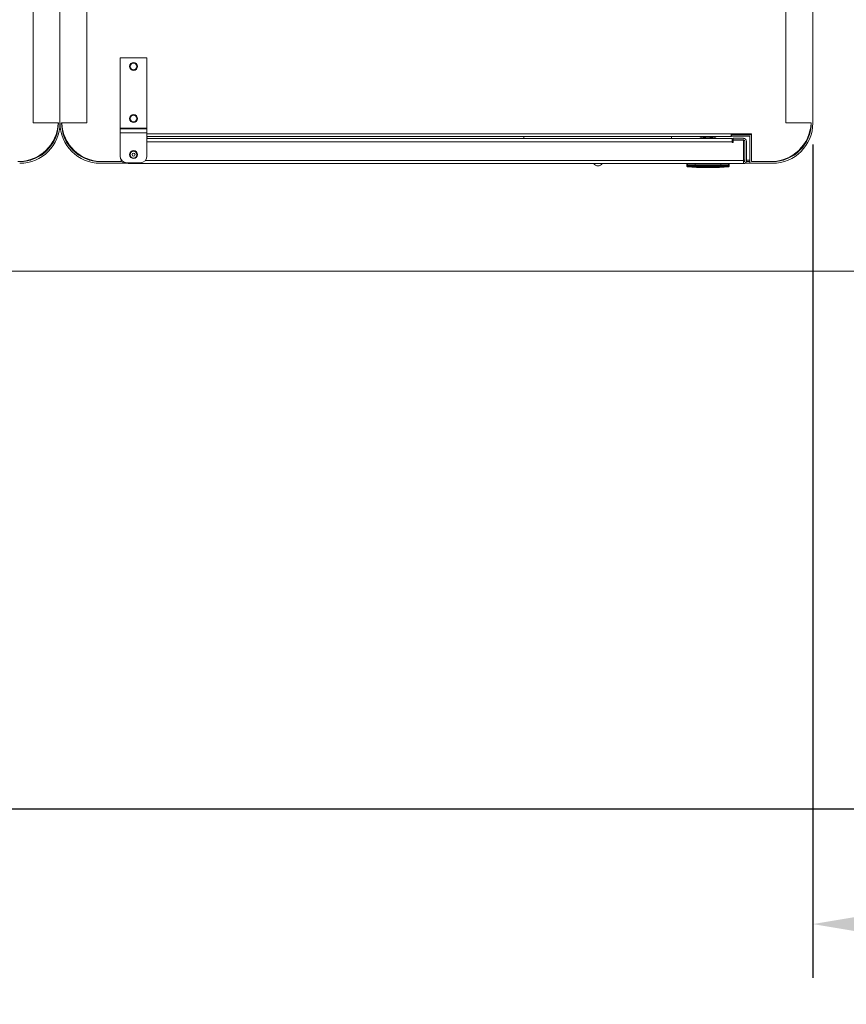
# Model space of a CAD drawing. Extents: x 1021.8 to 1045, y 123.2 to 133.9.
# Drawn here: x 1040.7 to 1042.6, y 123.2 to 125.4 of the extents above; entities that cross this region are included whole.
import ezdxf

# ---------------------------------------------------------------- set-up
doc = ezdxf.new("R2010")
doc.units = 0
doc.header["$MEASUREMENT"] = 0
doc.layers.get('0').update_dxf_attribs({"linetype": 'CONTINUOUS'})
doc.layers.get('Defpoints').update_dxf_attribs({"linetype": 'CONTINUOUS'})
doc.layers.add('D7', color=7, linetype='CONTINUOUS')
doc.styles.add('SIM1', font='ROMANS')
doc.dimstyles.get("Standard").update_dxf_attribs({"dimtxt": 0.18, "dimasz": 0.18, "dimexe": 0.18, "dimexo": 0.0625, "dimgap": 0.09, "dimtad": 0, "dimtih": 1, "dimtoh": 1, "dimdec": 4, "dimzin": 0, "dimdsep": 46, "dimtxsty": 'Standard', "dimcen": 0.09, "dimadec": 0, "dimazin": 0, "dimtfac": 1, "dimtdec": 4, "dimtofl": 0, "dimtmove": 0, "dimatfit": 3, "dimfxl": 1, "dimtolj": 1, "dimtzin": 0, "dimarcsym": 0})

# ---------------------------------------------------------------- blocks, each defined once
blk = doc.blocks.new('*D7')
at = {"color": 0, "lineweight": -2}
for p, q in [((1042.5213, 125.1506), (1042.5213, 123.2142)), ((1044.0213, 123.5559), (1044.0213, 123.2142)), ((1042.7013, 123.3392), (1042.8512, 123.3392)), ((1043.8413, 123.3392), (1043.6915, 123.3392))]:
    blk.add_line(p, q, dxfattribs=at)
at = {"color": 0}
for points in [[(1042.7013, 123.3692), (1042.7013, 123.3092), (1042.5213, 123.3392)], [(1043.8413, 123.3692), (1043.8413, 123.3092), (1044.0213, 123.3392)]]:
    blk.add_solid(points, dxfattribs=at)
at = {"layer": 'Defpoints', "color": 0}
for p in [(1042.5213, 125.2006), (1044.0213, 123.6059), (1044.0213, 123.3392)]:
    blk.add_point(p, dxfattribs=at)
at = {"color": 0, "insert": (1043.2713, 123.3392), "char_height": 0.125, "attachment_point": 5, "style": 'SIM1'}
blk.add_mtext('\\A1;24 [61]', dxfattribs=at)

msp = doc.modelspace()

# ---------------------------------------------------------------- linework, layer by layer
at = {"color": 7, "linetype": 'Continuous', "lineweight": 15}
for p, q in [((1040.7088, 125.5406), (1040.7088, 125.2006)), ((1040.7713, 125.5443), (1040.7713, 125.2006)), ((1040.8338, 125.2006), (1040.8338, 125.5406)), ((1042.4588, 125.5406), (1042.4588, 125.2006)), ((1042.5213, 125.5443), (1042.5213, 125.2006)), ((1040.911, 125.3518), (1040.911, 125.1886)), ((1040.911, 125.3518), (1040.9735, 125.3518)), ((1040.9735, 125.3518), (1040.9735, 125.1886)), ((1040.7088, 125.2006), (1040.7676, 125.2006)), ((1040.775, 125.2006), (1040.8338, 125.2006)), ((1042.4588, 125.2006), (1042.5176, 125.2006)), ((1040.7634, 125.1733), (1040.762, 125.1733)), ((1040.7657, 125.182), (1040.7657, 125.1872)), ((1040.7769, 125.1876), (1040.7769, 125.1823)), ((1040.7807, 125.1733), (1040.7793, 125.1733)), ((1040.911, 125.1886), (1040.911, 125.1868)), ((1040.911, 125.1886), (1040.9735, 125.1886)), ((1040.911, 125.1868), (1040.911, 125.1774)), ((1040.911, 125.1868), (1040.9735, 125.1868)), ((1040.911, 125.1774), (1040.9735, 125.1774)), ((1040.911, 125.1774), (1040.911, 125.1236)), ((1040.9735, 125.1886), (1040.9735, 125.1868)), ((1040.9735, 125.1868), (1040.9735, 125.1774)), ((1040.9735, 125.1774), (1040.9735, 125.1236)), ((1042.3791, 125.1748), (1042.3316, 125.1748)), ((1042.3316, 125.1693), (1042.3316, 125.1748)), ((1042.332, 125.1729), (1042.3316, 125.1729)), ((1042.332, 125.1731), (1042.332, 125.1694)), ((1042.3788, 125.1731), (1042.332, 125.1731)), ((1042.3454, 125.1748), (1042.3454, 125.1731)), ((1042.361, 125.1731), (1042.361, 125.1748)), ((1042.3788, 125.1105), (1042.3788, 125.1731)), ((1042.3791, 125.1105), (1042.3791, 125.1748)), ((1042.5134, 125.1733), (1042.512, 125.1733)), ((1042.5157, 125.182), (1042.5157, 125.1872)), ((1042.3316, 125.1693), (1040.9735, 125.1693)), ((1040.9735, 125.1649), (1040.9754, 125.1649)), ((1040.9735, 125.164), (1042.3342, 125.164)), ((1040.9754, 125.1649), (1040.9754, 125.164)), ((1041.8495, 125.164), (1041.8495, 125.1693)), ((1042.1932, 125.164), (1042.1932, 125.1693)), ((1042.2592, 125.1662), (1042.2638, 125.1677)), ((1042.2592, 125.1662), (1042.2638, 125.1677)), ((1042.2592, 125.164), (1042.2592, 125.1662)), ((1042.2638, 125.1677), (1042.2617, 125.1677)), ((1042.2638, 125.1677), (1042.2684, 125.1662)), ((1042.2638, 125.1677), (1042.2776, 125.1677)), ((1042.2638, 125.1677), (1042.2684, 125.1662)), ((1042.2678, 125.1693), (1042.2678, 125.1677)), ((1042.2678, 125.1693), (1042.2678, 125.1677)), ((1042.2684, 125.1662), (1042.2776, 125.1677)), ((1042.2684, 125.1662), (1042.2776, 125.1677)), ((1042.2684, 125.164), (1042.2684, 125.1662)), ((1042.2717, 125.1677), (1042.2717, 125.1693)), ((1042.2776, 125.1677), (1042.2869, 125.1662)), ((1042.2776, 125.1677), (1042.2915, 125.1677)), ((1042.2776, 125.1677), (1042.2869, 125.1662)), ((1042.2836, 125.1693), (1042.2836, 125.1677)), ((1042.2869, 125.1662), (1042.2915, 125.1677)), ((1042.2869, 125.1662), (1042.2915, 125.1677)), ((1042.2869, 125.164), (1042.2869, 125.1662)), ((1042.2875, 125.1677), (1042.2875, 125.1693)), ((1042.2875, 125.1677), (1042.2875, 125.1693)), ((1042.2915, 125.1677), (1042.2936, 125.1677)), ((1042.2915, 125.1677), (1042.2961, 125.1662)), ((1042.2915, 125.1677), (1042.2961, 125.1662)), ((1042.2961, 125.1662), (1042.2961, 125.164)), ((1042.3323, 125.1693), (1042.3316, 125.1693)), ((1042.332, 125.1694), (1042.3751, 125.1694)), ((1042.3323, 125.1693), (1042.3323, 125.1694)), ((1042.3342, 125.164), (1042.3342, 125.1566)), ((1042.3342, 125.1566), (1042.3342, 125.1548)), ((1042.3342, 125.1548), (1042.3361, 125.1548)), ((1042.3361, 125.161), (1042.3361, 125.1647)), ((1042.3599, 125.1647), (1042.3361, 125.1647)), ((1042.3599, 125.161), (1042.3361, 125.161)), ((1042.3361, 125.1548), (1042.3361, 125.1603)), ((1042.3599, 125.1603), (1042.3361, 125.1603)), ((1042.3599, 125.1133), (1042.3599, 125.1603)), ((1042.3636, 125.1133), (1042.3636, 125.1572)), ((1042.3673, 125.1133), (1042.3673, 125.1572)), ((1042.3751, 125.1694), (1042.3751, 125.1068)), ((1040.7033, 125.1143), (1040.6998, 125.1143)), ((1040.8429, 125.1143), (1040.8394, 125.1143)), ((1040.8651, 125.1105), (1040.9139, 125.1105)), ((1040.9176, 125.1068), (1040.8651, 125.1068)), ((1040.9135, 125.1152), (1040.9135, 125.1105)), ((1040.9141, 125.1143), (1040.9135, 125.1143)), ((1040.9139, 125.1146), (1040.9139, 125.1105)), ((1040.9176, 125.1109), (1040.9176, 125.1068)), ((1040.9181, 125.1106), (1040.9176, 125.1106)), ((1040.9176, 125.1068), (1040.93, 125.1068)), ((1040.9266, 125.108), (1040.9579, 125.108)), ((1040.9335, 125.108), (1040.9335, 125.1059)), ((1042.3599, 125.1059), (1040.9335, 125.1059)), ((1042.2285, 125.1059), (1042.2285, 125.1022)), ((1042.2303, 125.1059), (1042.2303, 125.1032)), ((1042.2475, 125.1059), (1042.2475, 125.1034)), ((1042.2475, 125.1034), (1042.3077, 125.1034)), ((1042.2475, 125.1034), (1042.2475, 125.1009)), ((1042.3077, 125.1034), (1042.3077, 125.1059)), ((1042.3077, 125.1034), (1042.3077, 125.1009)), ((1042.325, 125.1032), (1042.325, 125.1059)), ((1042.3268, 125.1059), (1042.3268, 125.1022)), ((1042.3599, 125.1143), (1042.3636, 125.1143)), ((1042.3599, 125.1133), (1042.3599, 125.1096)), ((1042.3624, 125.1106), (1042.3599, 125.1106)), ((1042.3599, 125.1096), (1042.3599, 125.1059)), ((1042.3635, 125.1068), (1042.3751, 125.1068)), ((1042.3751, 125.1106), (1042.3668, 125.1106)), ((1042.3673, 125.1143), (1042.3751, 125.1143)), ((1042.4276, 125.1068), (1042.3751, 125.1068)), ((1042.3791, 125.1143), (1042.3788, 125.1143)), ((1042.3788, 125.1105), (1042.4276, 125.1105)), ((1042.4533, 125.1143), (1042.4498, 125.1143)), ((1042.2282, 125.101), (1042.2288, 125.101)), ((1042.2282, 125.101), (1042.2282, 125.1008)), ((1042.2282, 125.1008), (1042.2282, 125.1005)), ((1042.2282, 125.1008), (1042.2282, 125.1005)), ((1042.2286, 125.1015), (1042.2285, 125.1022)), ((1042.2328, 125.1007), (1042.2309, 125.0998)), ((1042.2328, 125.1007), (1042.2309, 125.0998)), ((1042.2309, 125.0998), (1042.2432, 125.0998)), ((1042.2432, 125.0998), (1042.2432, 125.1007)), ((1042.2475, 125.1009), (1042.3077, 125.1009)), ((1042.2506, 125.101), (1042.2506, 125.0999)), ((1042.2511, 125.0973), (1042.2506, 125.0973)), ((1042.2511, 125.0973), (1042.2506, 125.0973)), ((1042.2512, 125.1008), (1042.3041, 125.1008)), ((1042.2772, 125.0987), (1042.2566, 125.1)), ((1042.2772, 125.0987), (1042.2566, 125.1)), ((1042.2629, 125.0979), (1042.2629, 125.0978)), ((1042.2629, 125.0979), (1042.2629, 125.0978)), ((1042.2649, 125.0978), (1042.2678, 125.0977)), ((1042.2649, 125.0978), (1042.2678, 125.0977)), ((1042.2678, 125.0978), (1042.2678, 125.0976)), ((1042.2678, 125.0978), (1042.2678, 125.0976)), ((1042.2772, 125.0974), (1042.2698, 125.0976)), ((1042.2772, 125.0974), (1042.2698, 125.0976)), ((1042.2703, 125.0982), (1042.2703, 125.098)), ((1042.2703, 125.0982), (1042.2703, 125.098)), ((1042.2722, 125.0983), (1042.2772, 125.0983)), ((1042.2722, 125.0983), (1042.2772, 125.0983)), ((1042.2772, 125.0979), (1042.2722, 125.098)), ((1042.2772, 125.0979), (1042.2722, 125.098)), ((1042.2772, 125.0999), (1042.2781, 125.0999)), ((1042.2772, 125.0999), (1042.2772, 125.0987)), ((1042.2772, 125.0987), (1042.2781, 125.0987)), ((1042.2772, 125.0983), (1042.2772, 125.0987)), ((1042.2772, 125.0983), (1042.2781, 125.0983)), ((1042.2772, 125.0976), (1042.2772, 125.0979)), ((1042.2781, 125.0979), (1042.2772, 125.0979)), ((1042.2772, 125.0976), (1042.2781, 125.0976)), ((1042.2772, 125.0973), (1042.2772, 125.0974)), ((1042.2781, 125.0974), (1042.2772, 125.0974)), ((1042.2772, 125.0973), (1042.2781, 125.0973)), ((1042.2781, 125.0973), (1042.2772, 125.0973)), ((1042.2781, 125.0999), (1042.2781, 125.0987)), ((1042.2781, 125.0983), (1042.2781, 125.0987)), ((1042.2831, 125.0983), (1042.2781, 125.0983)), ((1042.2831, 125.0983), (1042.2781, 125.0983)), ((1042.2781, 125.0979), (1042.2831, 125.098)), ((1042.2781, 125.0979), (1042.2831, 125.098)), ((1042.2781, 125.0976), (1042.2781, 125.0979)), ((1042.2855, 125.0978), (1042.2781, 125.0976)), ((1042.2855, 125.0978), (1042.2781, 125.0976)), ((1042.2781, 125.0974), (1042.2855, 125.0976)), ((1042.2781, 125.0974), (1042.2855, 125.0976)), ((1042.2781, 125.0973), (1042.2781, 125.0974)), ((1042.285, 125.098), (1042.285, 125.0982)), ((1042.285, 125.098), (1042.285, 125.0982)), ((1042.2904, 125.0978), (1042.2874, 125.0977)), ((1042.2875, 125.0976), (1042.2875, 125.0978)), ((1042.2875, 125.0976), (1042.2875, 125.0978)), ((1042.2904, 125.0978), (1042.2875, 125.0977)), ((1042.2924, 125.0979), (1042.2922, 125.0979)), ((1042.2924, 125.0979), (1042.2922, 125.0979)), ((1042.2924, 125.0978), (1042.2924, 125.0979)), ((1042.2924, 125.0978), (1042.2924, 125.0979)), ((1042.2997, 125.0987), (1042.2999, 125.0987)), ((1042.2997, 125.0987), (1042.2999, 125.0987)), ((1042.3042, 125.0973), (1042.3047, 125.0973)), ((1042.3042, 125.0973), (1042.3047, 125.0973)), ((1042.3121, 125.1007), (1042.3121, 125.0998)), ((1042.3121, 125.0998), (1042.3244, 125.0998)), ((1042.3225, 125.1007), (1042.3244, 125.0998)), ((1042.3225, 125.1007), (1042.3244, 125.0998)), ((1042.3265, 125.101), (1042.3271, 125.101)), ((1042.3267, 125.1015), (1042.3268, 125.1022)), ((1042.327, 125.1008), (1042.3271, 125.1008)), ((1042.3271, 125.101), (1042.3271, 125.1008)), ((1042.9588, 124.8559), (1033.7006, 124.8559))]:
    msp.add_line(p, q, dxfattribs=at)
at = {"color": 8, "linetype": 'Continuous', "lineweight": 15}
for p, q in [((1040.9735, 125.1748), (1042.3316, 125.1748)), ((1042.3342, 125.1566), (1040.9735, 125.1566)), ((1042.3599, 125.1133), (1040.9697, 125.1133)), ((1042.2698, 125.0976), (1042.2698, 125.0978)), ((1042.3047, 125.1009), (1042.3047, 125.0999))]:
    msp.add_line(p, q, dxfattribs=at)
at = {"color": 7, "linetype": 'Continuous', "lineweight": 15, "flags": 128}
for points in [[(1042.2566, 125.1), (1042.2566, 125.1), (1042.2566, 125.1001), (1042.2566, 125.1002), (1042.2566, 125.1004), (1042.2567, 125.1005), (1042.2567, 125.1007), (1042.2567, 125.1008)], [(1042.2566, 125.1), (1042.2566, 125.1), (1042.2566, 125.1001), (1042.2566, 125.1002), (1042.2566, 125.1004), (1042.2567, 125.1005), (1042.2567, 125.1007), (1042.2567, 125.1008)], [(1042.2781, 125.0987), (1042.2884, 125.099), (1042.2981, 125.0999), (1042.2985, 125.0999), (1042.2987, 125.1), (1042.2987, 125.1), (1042.2987, 125.1), (1042.2987, 125.1), (1042.2987, 125.1), (1042.2987, 125.1)], [(1042.2781, 125.0987), (1042.2884, 125.099), (1042.2981, 125.0999), (1042.2985, 125.0999), (1042.2987, 125.1), (1042.2987, 125.1), (1042.2987, 125.1), (1042.2987, 125.1), (1042.2987, 125.1), (1042.2987, 125.1)]]:
    msp.add_lwpolyline(points, dxfattribs=at)
at = {"color": 7, "linetype": 'Continuous', "lineweight": 15}
for centre, radius in [((1040.9423, 125.3318), 0.00928), ((1040.9423, 125.3318), 0.00781), ((1040.9423, 125.2105), 0.00928), ((1040.9423, 125.2105), 0.00781), ((1040.9423, 125.1268), 0.00928), ((1040.9423, 125.1268), 0.00906), ((1040.9423, 125.1268), 0.00781), ((1040.9423, 125.1268), 0.00352)]:
    msp.add_circle(centre, radius, dxfattribs=at)
for centre, radius, start, end in [((1040.6735, 125.2043), 0.0938, 270, 357.7458), ((1040.6776, 125.2006), 0.0938, 270, 0), ((1040.6776, 125.2006), 0.0901, 270, 0), ((1040.8651, 125.2006), 0.0938, 180, 270), ((1040.8651, 125.2006), 0.0901, 180, 270), ((1040.8691, 125.2043), 0.0938, 182.2542, 270), ((1042.4235, 125.2043), 0.0938, 270, 357.7458), ((1042.4276, 125.2006), 0.0938, 270, 0), ((1042.4276, 125.2006), 0.0901, 270, 0), ((1042.3599, 125.1572), 0.00744, 0, 90), ((1042.3599, 125.1572), 0.00375, 0, 90), ((1040.9266, 125.1236), 0.0156, 180, 270), ((1040.9335, 125.1133), 0.00744, 225.9003, 270), ((1040.9579, 125.1236), 0.0156, 270, 360), ((1042.0219, 125.1131), 0.0123, 215.9084, 324.0916), ((1042.2328, 125.1032), 0.00246, 180.0173, 269.928), ((1042.3225, 125.1032), 0.00246, 270.072, 359.9827), ((1042.3599, 125.1133), 0.00744, 270, 0), ((1042.3599, 125.1133), 0.00375, 270, 0), ((1042.2294, 125.101), 0.00123, 126.4189, 180), ((1042.2294, 125.101), 0.00123, 123.6601, 180), ((1042.2288, 125.1008), 0.000612, 180.2492, 262.8037), ((1042.2511, 125.2696), 0.1722, 262.7258, 269.8363), ((1042.2561, 125.1005), 0.00185, 180, 262.9078), ((1042.2772, 125.2696), 0.1722, 263.0911, 265.2523), ((1042.2781, 125.2696), 0.1722, 274.7477, 276.9089), ((1042.6373, 125.1415), 0.3412, 186.8511, 186.995), ((1042.2986, 125.101), 0.00246, 276.9089, 355.0054), ((1042.3042, 125.2696), 0.1722, 270.1637, 277.2742), ((1042.3259, 125.101), 0.00123, 360, 52.7916), ((1042.3259, 125.101), 0.00123, 0, 55.4818), ((1042.3265, 125.1008), 0.000612, 277.1963, 359.7508)]:
    msp.add_arc(centre, radius, start, end, dxfattribs=at)
at = {"color": 8, "linetype": 'Continuous', "lineweight": 15}
for points, knots in [([(1042.2315, 125.1033), (1042.2316, 125.1033), (1042.2322, 125.1033), (1042.2355, 125.1033), (1042.241, 125.1034), (1042.2454, 125.1034), (1042.2475, 125.1034)], [0, 0, 0, 0, 0.071977, 0.381318, 0.698481, 1, 1, 1, 1]), ([(1042.2315, 125.1033), (1042.2316, 125.1033), (1042.2322, 125.1033), (1042.2355, 125.1033), (1042.241, 125.1034), (1042.2454, 125.1034), (1042.2475, 125.1034)], [0, 0, 0, 0, 0.071977, 0.381318, 0.698481, 1, 1, 1, 1]), ([(1042.3238, 125.1033), (1042.3237, 125.1033), (1042.3231, 125.1033), (1042.3198, 125.1033), (1042.3143, 125.1034), (1042.3099, 125.1034), (1042.3077, 125.1034)], [0, 0, 0, 0, 0.071977, 0.381318, 0.698481, 1, 1, 1, 1]), ([(1042.3238, 125.1033), (1042.3237, 125.1033), (1042.3231, 125.1033), (1042.3198, 125.1033), (1042.3143, 125.1034), (1042.3099, 125.1034), (1042.3077, 125.1034)], [0, 0, 0, 0, 0.071977, 0.381318, 0.698481, 1, 1, 1, 1]), ([(1042.2292, 125.0988), (1042.2292, 125.0988), (1042.229, 125.099), (1042.2288, 125.0998), (1042.2287, 125.1002)], [0, 0, 0, 0, 0.467033, 1, 1, 1, 1]), ([(1042.2292, 125.0988), (1042.2292, 125.0988), (1042.229, 125.099), (1042.2288, 125.0998), (1042.2287, 125.1002)], [0, 0, 0, 0, 0.467033, 1, 1, 1, 1]), ([(1042.2332, 125.0998), (1042.2355, 125.0995), (1042.2412, 125.0989), (1042.247, 125.0988), (1042.2506, 125.0987)], [0, 0, 0, 0, 0.386946, 1, 1, 1, 1]), ([(1042.2332, 125.0998), (1042.2355, 125.0995), (1042.2412, 125.0989), (1042.247, 125.0988), (1042.2506, 125.0987)], [0, 0, 0, 0, 0.386946, 1, 1, 1, 1]), ([(1042.2506, 125.0999), (1042.2505, 125.0999), (1042.2502, 125.0999), (1042.2493, 125.0999), (1042.2476, 125.0999), (1042.2458, 125.0999), (1042.2445, 125.1), (1042.2441, 125.1)], [0, 0, 0, 0, 0.046737, 0.130287, 0.407733, 0.815558, 1, 1, 1, 1]), ([(1042.2506, 125.0999), (1042.2505, 125.0999), (1042.2502, 125.0999), (1042.2493, 125.0999), (1042.2476, 125.0999), (1042.2458, 125.0999), (1042.2445, 125.1), (1042.2441, 125.1)], [0, 0, 0, 0, 0.046737, 0.130287, 0.407733, 0.815558, 1, 1, 1, 1]), ([(1042.2563, 125.0987), (1042.2563, 125.0988), (1042.2561, 125.099), (1042.256, 125.0994), (1042.2559, 125.0997), (1042.2559, 125.0998), (1042.2559, 125.0999)], [0, 0, 0, 0, 0.404439, 0.735062, 0.866687, 1, 1, 1, 1]), ([(1042.2563, 125.0987), (1042.2563, 125.0988), (1042.2561, 125.099), (1042.256, 125.0994), (1042.2559, 125.0997), (1042.2559, 125.0998), (1042.2559, 125.0999)], [0, 0, 0, 0, 0.404439, 0.735062, 0.866687, 1, 1, 1, 1]), ([(1042.26, 125.1008), (1042.261, 125.1007), (1042.2637, 125.1005), (1042.2695, 125.1001), (1042.2742, 125.1), (1042.2772, 125.0999)], [0, 0, 0, 0, 0.183329, 0.476514, 1, 1, 1, 1]), ([(1042.26, 125.1008), (1042.261, 125.1007), (1042.2637, 125.1005), (1042.2695, 125.1001), (1042.2742, 125.1), (1042.2772, 125.0999)], [0, 0, 0, 0, 0.183329, 0.476514, 1, 1, 1, 1]), ([(1042.2781, 125.0999), (1042.2816, 125.1), (1042.2867, 125.1001), (1042.2924, 125.1005), (1042.2947, 125.1008), (1042.2953, 125.1008)], [0, 0, 0, 0, 0.596022, 0.894095, 1, 1, 1, 1]), ([(1042.2781, 125.0999), (1042.2816, 125.1), (1042.2867, 125.1001), (1042.2924, 125.1005), (1042.2947, 125.1008), (1042.2953, 125.1008)], [0, 0, 0, 0, 0.596022, 0.894095, 1, 1, 1, 1]), ([(1042.3047, 125.0999), (1042.3048, 125.0999), (1042.307, 125.0999), (1042.3091, 125.1), (1042.3112, 125.1)], [0, 0, 0, 0, 0.047387, 1, 1, 1, 1]), ([(1042.3047, 125.0999), (1042.3048, 125.0999), (1042.307, 125.0999), (1042.3091, 125.1), (1042.3112, 125.1)], [0, 0, 0, 0, 0.047387, 1, 1, 1, 1]), ([(1042.3047, 125.0987), (1042.3083, 125.0988), (1042.3141, 125.0989), (1042.3198, 125.0995), (1042.3221, 125.0998)], [0, 0, 0, 0, 0.613033, 1, 1, 1, 1]), ([(1042.3047, 125.0987), (1042.3083, 125.0988), (1042.3141, 125.0989), (1042.3198, 125.0995), (1042.3221, 125.0998)], [0, 0, 0, 0, 0.613033, 1, 1, 1, 1])]:
    msp.add_open_spline(points, degree=3, knots=knots, dxfattribs=at)
at = {"color": 7, "linetype": 'Continuous', "lineweight": 15}
for points, knots in [([(1042.2294, 125.1008), (1042.2293, 125.1008), (1042.2289, 125.1008), (1042.2285, 125.1008), (1042.2282, 125.1008), (1042.2282, 125.1008), (1042.2282, 125.1008)], [0, 0, 0, 0, 0.249733, 0.499961, 0.750588, 1, 1, 1, 1]), ([(1042.2309, 125.0998), (1042.2306, 125.0998), (1042.2299, 125.0999), (1042.2291, 125.1005), (1042.2286, 125.1013), (1042.2285, 125.1019), (1042.2285, 125.1022)], [0, 0, 0, 0, 0.249879, 0.499776, 0.749821, 1, 1, 1, 1]), ([(1042.2287, 125.1002), (1042.2287, 125.1002), (1042.2287, 125.1002), (1042.2288, 125.1002), (1042.2289, 125.1002), (1042.229, 125.1002), (1042.2291, 125.1002), (1042.2293, 125.1002), (1042.2293, 125.1002)], [0, 0, 0, 0, 0.2492698, 0.3750622, 0.5002499, 0.6247024, 0.7509666, 1, 1, 1, 1]), ([(1042.2287, 125.1002), (1042.2287, 125.1002), (1042.2287, 125.1002), (1042.2288, 125.1002), (1042.2289, 125.1002), (1042.229, 125.1002), (1042.2291, 125.1002), (1042.2293, 125.1002), (1042.2293, 125.1002)], [0, 0, 0, 0, 0.2492698, 0.3750622, 0.5002499, 0.6247024, 0.7509666, 1, 1, 1, 1]), ([(1042.2309, 125.0998), (1042.2306, 125.0998), (1042.23, 125.0999), (1042.2293, 125.1003), (1042.2291, 125.1006), (1042.2291, 125.1006)], [0, 0, 0, 0, 0.471889, 0.943811, 1, 1, 1, 1]), ([(1042.2475, 125.1009), (1042.2457, 125.1009), (1042.2419, 125.1009), (1042.2371, 125.1009), (1042.2337, 125.1008), (1042.2331, 125.1008), (1042.2328, 125.1007)], [0, 0, 0, 0, 0.250002, 0.50001, 0.749998, 1, 1, 1, 1]), ([(1042.2475, 125.1009), (1042.2457, 125.1009), (1042.2419, 125.1009), (1042.2371, 125.1009), (1042.2337, 125.1008), (1042.2331, 125.1008), (1042.2328, 125.1007)], [0, 0, 0, 0, 0.250002, 0.50001, 0.749998, 1, 1, 1, 1]), ([(1042.2432, 125.1007), (1042.2433, 125.1007), (1042.2434, 125.1007), (1042.2444, 125.1008), (1042.2454, 125.1008), (1042.2466, 125.1008), (1042.2485, 125.1008), (1042.2501, 125.1008), (1042.2512, 125.1008)], [0, 0, 0, 0, 0.249503, 0.374786, 0.49999, 0.625162, 0.750458, 1, 1, 1, 1]), ([(1042.2432, 125.1007), (1042.2433, 125.1007), (1042.2434, 125.1007), (1042.2444, 125.1008), (1042.2454, 125.1008), (1042.2466, 125.1008), (1042.2485, 125.1008), (1042.2501, 125.1008), (1042.2512, 125.1008)], [0, 0, 0, 0, 0.249503, 0.374786, 0.49999, 0.625162, 0.750458, 1, 1, 1, 1]), ([(1042.2449, 125.1005), (1042.2448, 125.1004), (1042.2446, 125.1002), (1042.2441, 125.1), (1042.2437, 125.0998), (1042.2433, 125.0998), (1042.2432, 125.0998)], [0, 0, 0, 0, 0.20773, 0.484955, 0.748071, 1, 1, 1, 1]), ([(1042.2449, 125.1005), (1042.2448, 125.1004), (1042.2446, 125.1002), (1042.2441, 125.1), (1042.2437, 125.0998), (1042.2433, 125.0998), (1042.2432, 125.0998)], [0, 0, 0, 0, 0.20773, 0.484955, 0.748071, 1, 1, 1, 1]), ([(1042.2543, 125.1005), (1042.2542, 125.1005), (1042.2541, 125.1004), (1042.2535, 125.1003), (1042.253, 125.1002), (1042.2526, 125.1001), (1042.2521, 125.1), (1042.2513, 125.1), (1042.2508, 125.0999), (1042.2506, 125.0999)], [0, 0, 0, 0, 0.23702, 0.480682, 0.559738, 0.607059, 0.735909, 0.876172, 1, 1, 1, 1]), ([(1042.2543, 125.1005), (1042.2542, 125.1005), (1042.2541, 125.1004), (1042.2535, 125.1003), (1042.253, 125.1002), (1042.2526, 125.1001), (1042.2521, 125.1), (1042.2513, 125.1), (1042.2508, 125.0999), (1042.2506, 125.0999)], [0, 0, 0, 0, 0.23702, 0.480682, 0.559738, 0.607059, 0.735909, 0.876172, 1, 1, 1, 1]), ([(1042.2506, 125.0987), (1042.2506, 125.0988), (1042.2506, 125.0988), (1042.2506, 125.0991), (1042.2506, 125.0995), (1042.2506, 125.0998), (1042.2506, 125.0999)], [0, 0, 0, 0, 0.241658, 0.5, 0.758263, 1, 1, 1, 1]), ([(1042.2506, 125.0987), (1042.2506, 125.0988), (1042.2506, 125.0988), (1042.2506, 125.0991), (1042.2506, 125.0995), (1042.2506, 125.0998), (1042.2506, 125.0999)], [0, 0, 0, 0, 0.241658, 0.5, 0.758263, 1, 1, 1, 1]), ([(1042.2506, 125.0987), (1042.2512, 125.0987), (1042.2526, 125.0987), (1042.254, 125.0987), (1042.255, 125.0987), (1042.2555, 125.0987), (1042.2558, 125.0987), (1042.2559, 125.0987), (1042.2559, 125.0987)], [0, 0, 0, 0, 0.251258, 0.500505, 0.625346, 0.750125, 0.875071, 1, 1, 1, 1]), ([(1042.2506, 125.0987), (1042.2512, 125.0987), (1042.2526, 125.0987), (1042.254, 125.0987), (1042.255, 125.0987), (1042.2555, 125.0987), (1042.2558, 125.0987), (1042.2559, 125.0987), (1042.2559, 125.0987)], [0, 0, 0, 0, 0.251258, 0.500505, 0.625346, 0.750125, 0.875071, 1, 1, 1, 1]), ([(1042.2772, 125.0973), (1042.2771, 125.0973), (1042.2769, 125.0973), (1042.2755, 125.0973), (1042.2731, 125.0973), (1042.2697, 125.0973), (1042.2656, 125.0973), (1042.2609, 125.0973), (1042.256, 125.0973), (1042.2527, 125.0973), (1042.2511, 125.0973)], [0, 0, 0, 0, 0.116313, 0.239533, 0.367866, 0.498994, 0.630261, 0.759024, 0.882875, 1, 1, 1, 1]), ([(1042.2772, 125.0973), (1042.2771, 125.0973), (1042.2769, 125.0973), (1042.2755, 125.0973), (1042.2731, 125.0973), (1042.2697, 125.0973), (1042.2656, 125.0973), (1042.2609, 125.0973), (1042.256, 125.0973), (1042.2527, 125.0973), (1042.2511, 125.0973)], [0, 0, 0, 0, 0.116313, 0.239533, 0.367866, 0.498994, 0.630261, 0.759024, 0.882875, 1, 1, 1, 1]), ([(1042.2559, 125.0999), (1042.2557, 125.1), (1042.2552, 125.1001), (1042.2548, 125.1004), (1042.2546, 125.1007), (1042.2545, 125.1008)], [0, 0, 0, 0, 0.379705, 0.78615, 1, 1, 1, 1]), ([(1042.2559, 125.0999), (1042.2557, 125.1), (1042.2552, 125.1001), (1042.2548, 125.1004), (1042.2546, 125.1007), (1042.2545, 125.1008)], [0, 0, 0, 0, 0.379705, 0.78615, 1, 1, 1, 1]), ([(1042.2559, 125.0999), (1042.2559, 125.0999), (1042.2558, 125.1), (1042.2559, 125.1), (1042.2559, 125.1), (1042.256, 125.1), (1042.2562, 125.1), (1042.2564, 125.1), (1042.2565, 125.1), (1042.2566, 125.1)], [0, 0, 0, 0, 0.246508, 0.367045, 0.486833, 0.612553, 0.736482, 0.87047, 1, 1, 1, 1]), ([(1042.2559, 125.0999), (1042.2559, 125.0999), (1042.2558, 125.1), (1042.2559, 125.1), (1042.2559, 125.1), (1042.256, 125.1), (1042.2562, 125.1), (1042.2564, 125.1), (1042.2565, 125.1), (1042.2566, 125.1)], [0, 0, 0, 0, 0.246508, 0.367045, 0.486833, 0.612553, 0.736482, 0.87047, 1, 1, 1, 1]), ([(1042.2629, 125.0979), (1042.2629, 125.0979), (1042.2629, 125.0979), (1042.263, 125.0979), (1042.2631, 125.0979), (1042.2634, 125.0979), (1042.2637, 125.0979), (1042.264, 125.0978), (1042.2644, 125.0978), (1042.2647, 125.0978), (1042.2649, 125.0978)], [0, 0, 0, 0, 0.122389, 0.244758, 0.37226, 0.499833, 0.62258, 0.745371, 0.872558, 1, 1, 1, 1]), ([(1042.2631, 125.0979), (1042.2631, 125.0979), (1042.263, 125.0979), (1042.2629, 125.0979), (1042.2629, 125.0979)], [0, 0, 0, 0, 0.009201, 1, 1, 1, 1]), ([(1042.2629, 125.0979), (1042.2629, 125.0979), (1042.2629, 125.0979), (1042.263, 125.0979), (1042.2631, 125.0979), (1042.2634, 125.0979), (1042.2637, 125.0979), (1042.264, 125.0978), (1042.2644, 125.0978), (1042.2647, 125.0978), (1042.2649, 125.0978)], [0, 0, 0, 0, 0.122389, 0.244758, 0.37226, 0.499833, 0.62258, 0.745371, 0.872558, 1, 1, 1, 1]), ([(1042.2631, 125.0979), (1042.2631, 125.0979), (1042.263, 125.0979), (1042.2629, 125.0979), (1042.2629, 125.0979)], [0, 0, 0, 0, 0.009201, 1, 1, 1, 1]), ([(1042.2649, 125.0978), (1042.2646, 125.0978), (1042.2641, 125.0978), (1042.2637, 125.0979), (1042.2635, 125.0979)], [0, 0, 0, 0, 0.502419, 1, 1, 1, 1]), ([(1042.2649, 125.0978), (1042.2646, 125.0978), (1042.2641, 125.0978), (1042.2637, 125.0979), (1042.2635, 125.0979)], [0, 0, 0, 0, 0.502419, 1, 1, 1, 1]), ([(1042.2698, 125.0976), (1042.2696, 125.0976), (1042.2692, 125.0976), (1042.2687, 125.0977), (1042.2683, 125.0977), (1042.2679, 125.0977), (1042.2678, 125.0978), (1042.2678, 125.0978), (1042.268, 125.0978), (1042.2683, 125.0978), (1042.2689, 125.0978), (1042.2694, 125.0978), (1042.2696, 125.0978), (1042.2698, 125.0978)], [0, 0, 0, 0, 0.10711, 0.173851, 0.249252, 0.375379, 0.497503, 0.562952, 0.628421, 0.750625, 0.871934, 0.935961, 1, 1, 1, 1]), ([(1042.2698, 125.0976), (1042.2696, 125.0976), (1042.2692, 125.0976), (1042.2687, 125.0977), (1042.2683, 125.0977), (1042.2679, 125.0977), (1042.2678, 125.0978), (1042.2678, 125.0978), (1042.268, 125.0978), (1042.2683, 125.0978), (1042.2689, 125.0978), (1042.2694, 125.0978), (1042.2696, 125.0978), (1042.2698, 125.0978)], [0, 0, 0, 0, 0.10711, 0.173851, 0.249252, 0.375379, 0.497503, 0.562952, 0.628421, 0.750625, 0.871934, 0.935961, 1, 1, 1, 1]), ([(1042.2722, 125.098), (1042.272, 125.098), (1042.2715, 125.098), (1042.2708, 125.0981), (1042.2704, 125.0981), (1042.2702, 125.0982), (1042.2703, 125.0983), (1042.2705, 125.0983), (1042.2708, 125.0983), (1042.2715, 125.0984), (1042.272, 125.0983), (1042.2722, 125.0983)], [0, 0, 0, 0, 0.123098, 0.245877, 0.371352, 0.497465, 0.566218, 0.634922, 0.75099, 0.876215, 1, 1, 1, 1]), ([(1042.2722, 125.098), (1042.272, 125.098), (1042.2715, 125.098), (1042.2708, 125.0981), (1042.2704, 125.0981), (1042.2702, 125.0982), (1042.2703, 125.0983), (1042.2705, 125.0983), (1042.2708, 125.0983), (1042.2715, 125.0984), (1042.272, 125.0983), (1042.2722, 125.0983)], [0, 0, 0, 0, 0.123098, 0.245877, 0.371352, 0.497465, 0.566218, 0.634922, 0.75099, 0.876215, 1, 1, 1, 1]), ([(1042.3042, 125.0973), (1042.3026, 125.0973), (1042.2993, 125.0973), (1042.2944, 125.0973), (1042.2897, 125.0973), (1042.2856, 125.0973), (1042.2822, 125.0973), (1042.2798, 125.0973), (1042.2784, 125.0973), (1042.2782, 125.0973), (1042.2781, 125.0973)], [0, 0, 0, 0, 0.117125, 0.240976, 0.369739, 0.501006, 0.632134, 0.760467, 0.883687, 1, 1, 1, 1]), ([(1042.3042, 125.0973), (1042.3026, 125.0973), (1042.2993, 125.0973), (1042.2944, 125.0973), (1042.2897, 125.0973), (1042.2856, 125.0973), (1042.2822, 125.0973), (1042.2798, 125.0973), (1042.2784, 125.0973), (1042.2782, 125.0973), (1042.2781, 125.0973)], [0, 0, 0, 0, 0.117125, 0.240976, 0.369739, 0.501006, 0.632134, 0.760467, 0.883687, 1, 1, 1, 1]), ([(1042.2831, 125.098), (1042.2833, 125.098), (1042.2837, 125.098), (1042.2841, 125.098), (1042.2845, 125.0981), (1042.2849, 125.0981), (1042.285, 125.0982), (1042.285, 125.0982), (1042.285, 125.0982), (1042.285, 125.0983), (1042.2848, 125.0983), (1042.2845, 125.0983), (1042.2838, 125.0984), (1042.2833, 125.0983), (1042.2831, 125.0983)], [0, 0, 0, 0, 0.11632, 0.17964, 0.246226, 0.371551, 0.457584, 0.483547, 0.498068, 0.568919, 0.635045, 0.751524, 0.876363, 1, 1, 1, 1]), ([(1042.285, 125.0982), (1042.285, 125.0982), (1042.285, 125.0982), (1042.285, 125.0982), (1042.285, 125.0983), (1042.2848, 125.0983), (1042.2845, 125.0983), (1042.2838, 125.0984), (1042.2833, 125.0983), (1042.2831, 125.0983)], [0, 0, 0, 0, 0.047866, 0.074638, 0.205258, 0.327168, 0.54191, 0.772062, 1, 1, 1, 1]), ([(1042.2831, 125.098), (1042.2833, 125.098), (1042.2837, 125.098), (1042.2841, 125.098), (1042.2843, 125.0981), (1042.2844, 125.0981)], [0, 0, 0, 0, 0.477286, 0.737107, 1, 1, 1, 1]), ([(1042.2855, 125.0976), (1042.2857, 125.0976), (1042.2861, 125.0976), (1042.2866, 125.0977), (1042.287, 125.0977), (1042.2874, 125.0977), (1042.2875, 125.0978), (1042.2875, 125.0978), (1042.2873, 125.0978), (1042.2869, 125.0978), (1042.2864, 125.0978), (1042.2859, 125.0978), (1042.2857, 125.0978), (1042.2855, 125.0978)], [0, 0, 0, 0, 0.107115, 0.173852, 0.249251, 0.376283, 0.497513, 0.563961, 0.628384, 0.750641, 0.87195, 0.935277, 1, 1, 1, 1]), ([(1042.2855, 125.0976), (1042.2857, 125.0976), (1042.2861, 125.0976), (1042.2866, 125.0977), (1042.287, 125.0977), (1042.2874, 125.0977), (1042.2875, 125.0978), (1042.2875, 125.0978), (1042.2873, 125.0978), (1042.2869, 125.0978), (1042.2864, 125.0978), (1042.2859, 125.0978), (1042.2857, 125.0978), (1042.2855, 125.0978)], [0, 0, 0, 0, 0.107115, 0.173852, 0.249251, 0.376283, 0.497513, 0.563961, 0.628384, 0.750641, 0.87195, 0.935277, 1, 1, 1, 1]), ([(1042.2904, 125.0978), (1042.2906, 125.0978), (1042.2909, 125.0978), (1042.2915, 125.0979), (1042.2919, 125.0979), (1042.2922, 125.0979), (1042.2923, 125.0979), (1042.2924, 125.0979), (1042.2924, 125.0979), (1042.2924, 125.0979)], [0, 0, 0, 0, 0.153011, 0.285305, 0.501234, 0.628564, 0.755969, 0.877967, 1, 1, 1, 1]), ([(1042.2918, 125.0979), (1042.2918, 125.0979), (1042.2916, 125.0979), (1042.2912, 125.0978), (1042.2907, 125.0978), (1042.2904, 125.0978)], [0, 0, 0, 0, 0.002395, 0.500954, 1, 1, 1, 1]), ([(1042.2904, 125.0978), (1042.2906, 125.0978), (1042.2909, 125.0978), (1042.2915, 125.0979), (1042.2919, 125.0979), (1042.2922, 125.0979), (1042.2923, 125.0979), (1042.2924, 125.0979), (1042.2924, 125.0979), (1042.2924, 125.0979)], [0, 0, 0, 0, 0.153011, 0.285305, 0.501234, 0.628564, 0.755969, 0.877967, 1, 1, 1, 1]), ([(1042.2918, 125.0979), (1042.2918, 125.0979), (1042.2916, 125.0979), (1042.2912, 125.0978), (1042.2907, 125.0978), (1042.2904, 125.0978)], [0, 0, 0, 0, 0.002395, 0.500954, 1, 1, 1, 1]), ([(1042.2987, 125.1), (1042.2988, 125.1), (1042.2989, 125.1), (1042.2991, 125.1), (1042.2992, 125.1), (1042.2994, 125.1), (1042.2994, 125.1), (1042.2995, 125.1), (1042.2994, 125.0999), (1042.2994, 125.0999), (1042.2994, 125.0999)], [0, 0, 0, 0, 0.132771, 0.263019, 0.387349, 0.512911, 0.632207, 0.753014, 0.920047, 1, 1, 1, 1]), ([(1042.2987, 125.1), (1042.2988, 125.1), (1042.2989, 125.1), (1042.2991, 125.1), (1042.2992, 125.1), (1042.2994, 125.1), (1042.2994, 125.1), (1042.2995, 125.1), (1042.2994, 125.0999), (1042.2994, 125.0999), (1042.2994, 125.0999)], [0, 0, 0, 0, 0.132771, 0.263019, 0.387349, 0.512911, 0.632207, 0.753014, 0.920047, 1, 1, 1, 1]), ([(1042.2994, 125.0999), (1042.2994, 125.0998), (1042.2994, 125.0995), (1042.2993, 125.0992), (1042.2992, 125.099), (1042.2991, 125.0988), (1042.2989, 125.0986), (1042.2989, 125.0986), (1042.2989, 125.0986)], [0, 0, 0, 0, 0.173417, 0.309852, 0.426889, 0.57124, 0.782599, 1, 1, 1, 1]), ([(1042.2994, 125.0999), (1042.2994, 125.0998), (1042.2994, 125.0995), (1042.2993, 125.0992), (1042.2992, 125.099), (1042.2991, 125.0988), (1042.2989, 125.0986), (1042.2989, 125.0986), (1042.2989, 125.0986)], [0, 0, 0, 0, 0.173417, 0.309852, 0.426889, 0.57124, 0.782599, 1, 1, 1, 1]), ([(1042.3007, 125.1008), (1042.3007, 125.1007), (1042.3005, 125.1004), (1042.3001, 125.1001), (1042.2996, 125.1), (1042.2994, 125.0999)], [0, 0, 0, 0, 0.21385, 0.620295, 1, 1, 1, 1]), ([(1042.3007, 125.1008), (1042.3007, 125.1007), (1042.3005, 125.1004), (1042.3001, 125.1001), (1042.2996, 125.1), (1042.2994, 125.0999)], [0, 0, 0, 0, 0.21385, 0.620295, 1, 1, 1, 1]), ([(1042.301, 125.0999), (1042.301, 125.0998), (1042.301, 125.0995), (1042.3007, 125.0991), (1042.3004, 125.0988), (1042.3001, 125.0988), (1042.2999, 125.0987)], [0, 0, 0, 0, 0.2416844, 0.4999483, 0.7583804, 1, 1, 1, 1]), ([(1042.301, 125.0999), (1042.301, 125.0998), (1042.301, 125.0995), (1042.3007, 125.0991), (1042.3004, 125.0988), (1042.3001, 125.0988), (1042.2999, 125.0987)], [0, 0, 0, 0, 0.2416844, 0.4999483, 0.7583804, 1, 1, 1, 1]), ([(1042.2999, 125.0987), (1042.3, 125.0987), (1042.3002, 125.0987), (1042.3013, 125.0987), (1042.3028, 125.0987), (1042.3041, 125.0987), (1042.3047, 125.0987)], [0, 0, 0, 0, 0.250214, 0.500011, 0.749852, 1, 1, 1, 1]), ([(1042.2999, 125.0987), (1042.3, 125.0987), (1042.3002, 125.0987), (1042.3013, 125.0987), (1042.3028, 125.0987), (1042.3041, 125.0987), (1042.3047, 125.0987)], [0, 0, 0, 0, 0.250214, 0.500011, 0.749852, 1, 1, 1, 1]), ([(1042.301, 125.101), (1042.301, 125.101), (1042.301, 125.1008), (1042.301, 125.1001), (1042.301, 125.1), (1042.301, 125.0999)], [0, 0, 0, 0, 0.33026, 0.669683, 1, 1, 1, 1]), ([(1042.301, 125.101), (1042.301, 125.101), (1042.301, 125.1008), (1042.301, 125.1001), (1042.301, 125.1), (1042.301, 125.0999)], [0, 0, 0, 0, 0.33026, 0.669683, 1, 1, 1, 1]), ([(1042.301, 125.0999), (1042.3011, 125.0999), (1042.3012, 125.0999), (1042.302, 125.0999), (1042.3033, 125.0999), (1042.3042, 125.0999), (1042.3047, 125.0999)], [0, 0, 0, 0, 0.250018, 0.500029, 0.750032, 1, 1, 1, 1]), ([(1042.301, 125.0999), (1042.3011, 125.0999), (1042.3012, 125.0999), (1042.302, 125.0999), (1042.3033, 125.0999), (1042.3042, 125.0999), (1042.3047, 125.0999)], [0, 0, 0, 0, 0.250018, 0.500029, 0.750032, 1, 1, 1, 1]), ([(1042.3041, 125.1008), (1042.3052, 125.1008), (1042.3068, 125.1008), (1042.3087, 125.1008), (1042.3099, 125.1008), (1042.3109, 125.1008), (1042.3119, 125.1007), (1042.312, 125.1007), (1042.3121, 125.1007)], [0, 0, 0, 0, 0.249542, 0.374838, 0.50001, 0.625214, 0.750497, 1, 1, 1, 1]), ([(1042.3041, 125.1008), (1042.3052, 125.1008), (1042.3068, 125.1008), (1042.3087, 125.1008), (1042.3099, 125.1008), (1042.3109, 125.1008), (1042.3119, 125.1007), (1042.312, 125.1007), (1042.3121, 125.1007)], [0, 0, 0, 0, 0.249542, 0.374838, 0.50001, 0.625214, 0.750497, 1, 1, 1, 1]), ([(1042.3047, 125.0999), (1042.3047, 125.0998), (1042.3047, 125.0995), (1042.3047, 125.0991), (1042.3047, 125.0988), (1042.3047, 125.0988), (1042.3047, 125.0987)], [0, 0, 0, 0, 0.241737, 0.5, 0.758342, 1, 1, 1, 1]), ([(1042.3047, 125.0999), (1042.3047, 125.0998), (1042.3047, 125.0995), (1042.3047, 125.0991), (1042.3047, 125.0988), (1042.3047, 125.0988), (1042.3047, 125.0987)], [0, 0, 0, 0, 0.241737, 0.5, 0.758342, 1, 1, 1, 1]), ([(1042.3077, 125.1009), (1042.3096, 125.1009), (1042.3134, 125.1009), (1042.3182, 125.1009), (1042.3216, 125.1008), (1042.3222, 125.1008), (1042.3225, 125.1007)], [0, 0, 0, 0, 0.250002, 0.50001, 0.749998, 1, 1, 1, 1]), ([(1042.3077, 125.1009), (1042.3096, 125.1009), (1042.3134, 125.1009), (1042.3182, 125.1009), (1042.3216, 125.1008), (1042.3222, 125.1008), (1042.3225, 125.1007)], [0, 0, 0, 0, 0.250002, 0.50001, 0.749998, 1, 1, 1, 1]), ([(1042.3102, 125.1008), (1042.3102, 125.1007), (1042.3103, 125.1005), (1042.3105, 125.1004), (1042.3106, 125.1003)], [0, 0, 0, 0, 0.328433, 1, 1, 1, 1]), ([(1042.3112, 125.1), (1042.3112, 125.1), (1042.3113, 125.0999), (1042.3116, 125.0998), (1042.312, 125.0998), (1042.3121, 125.0998)], [0, 0, 0, 0, 0.015015, 0.518204, 1, 1, 1, 1]), ([(1042.3112, 125.1), (1042.3112, 125.1), (1042.3113, 125.0999), (1042.3116, 125.0998), (1042.312, 125.0998), (1042.3121, 125.0998)], [0, 0, 0, 0, 0.015015, 0.518204, 1, 1, 1, 1]), ([(1042.3244, 125.0998), (1042.3247, 125.0998), (1042.3253, 125.0999), (1042.3262, 125.1005), (1042.3267, 125.1013), (1042.3268, 125.1019), (1042.3268, 125.1022)], [0, 0, 0, 0, 0.249879, 0.499776, 0.749821, 1, 1, 1, 1]), ([(1042.3244, 125.0998), (1042.3247, 125.0998), (1042.3253, 125.0999), (1042.326, 125.1003), (1042.3262, 125.1006), (1042.3262, 125.1006)], [0, 0, 0, 0, 0.471889, 0.943811, 1, 1, 1, 1]), ([(1042.326, 125.1002), (1042.326, 125.1002), (1042.3262, 125.1002), (1042.3263, 125.1002), (1042.3264, 125.1002), (1042.3265, 125.1002), (1042.3266, 125.1002), (1042.3266, 125.1002)], [0, 0, 0, 0, 0.2493387, 0.3757577, 0.5003627, 0.7500982, 1, 1, 1, 1]), ([(1042.3266, 125.1002), (1042.3265, 125.0998), (1042.3263, 125.0989), (1042.3261, 125.0988), (1042.326, 125.0987)], [0, 0, 0, 0, 0.499604, 1, 1, 1, 1]), ([(1042.326, 125.1002), (1042.326, 125.1002), (1042.3262, 125.1002), (1042.3263, 125.1002), (1042.3264, 125.1002), (1042.3265, 125.1002), (1042.3266, 125.1002), (1042.3266, 125.1002)], [0, 0, 0, 0, 0.2493387, 0.3757577, 0.5003627, 0.7500982, 1, 1, 1, 1]), ([(1042.3266, 125.1002), (1042.3265, 125.0998), (1042.3263, 125.0989), (1042.3261, 125.0988), (1042.326, 125.0987)], [0, 0, 0, 0, 0.499604, 1, 1, 1, 1]), ([(1042.3271, 125.1004), (1042.3271, 125.1003), (1042.3271, 125.1), (1042.3271, 125.0999), (1042.3271, 125.0999), (1042.3271, 125.0999)], [0, 0, 0, 0, 0.131207, 0.558191, 1, 1, 1, 1]), ([(1042.3271, 125.1004), (1042.3271, 125.1003), (1042.3271, 125.1), (1042.3271, 125.0999), (1042.3271, 125.0999), (1042.3271, 125.0999)], [0, 0, 0, 0, 0.131207, 0.558191, 1, 1, 1, 1])]:
    msp.add_open_spline(points, degree=3, knots=knots, dxfattribs=at)
at = {"layer": 'D7', "color": 7, "linetype": 'Continuous'}
msp.add_lwpolyline([(1044.0213, 123.6059), (1032.5213, 123.6059), (1032.5213, 132.932), (1044.0213, 132.932)], close=True, dxfattribs=at)

# ---------------------------------------------------------------- dimensions: what is measured, and where the dimension line sits
dim = msp.add_linear_dim(base=(1044.0213, 123.3392), p1=(1042.5213, 125.2006), p2=(1044.0213, 123.6059), dimstyle='Standard', override={"dimtxt": 0.125, "dimexe": 0.125, "dimexo": 0.05, "dimgap": 0.06, "dimdec": 0, "dimlfac": 16, "dimzin": 1, "dimtxsty": 'SIM1', "dimtdec": 3, "dimtzin": 1})
dim.commit()
dim.dimension.update_dxf_attribs({"geometry": '*D7', "text_midpoint": (1043.2713, 123.3392)})

doc.saveas('drawing.dxf')
